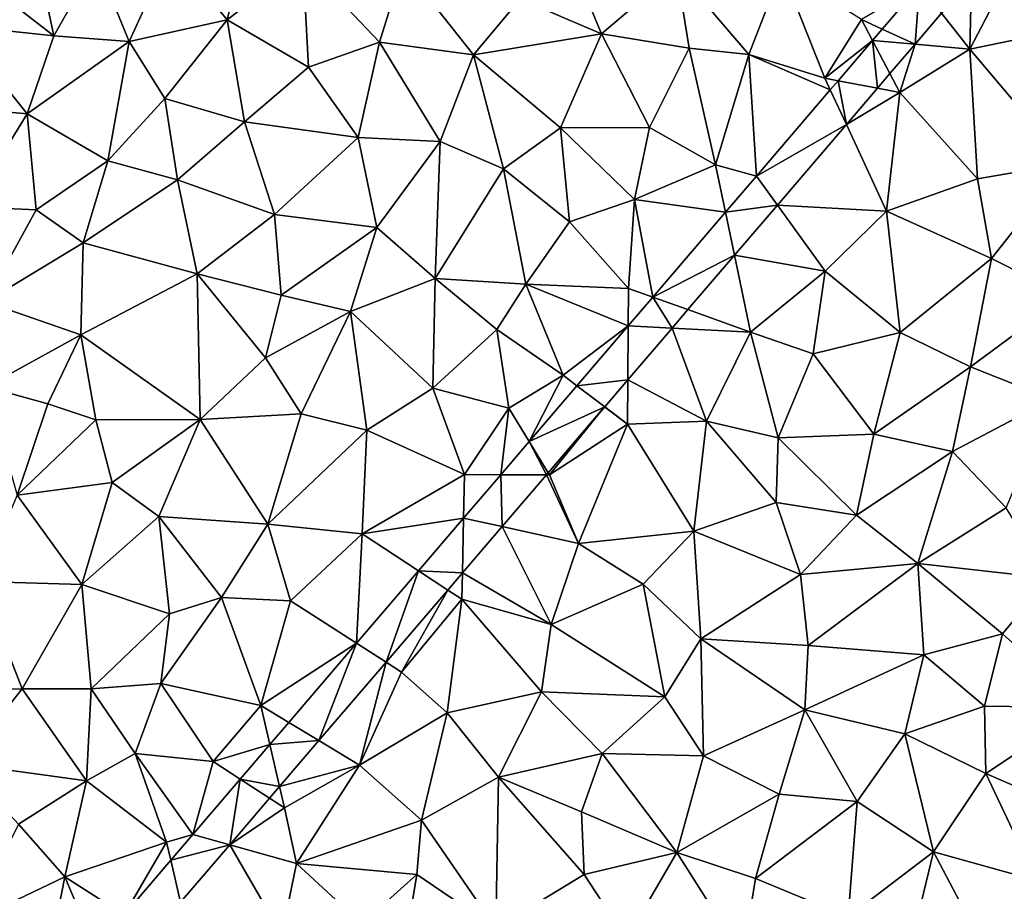
# Model space of a CAD drawing. Extents: x 3994 to 5000, y -2000 to -1000.
# Drawn here: x 4293 to 4349, y -1481 to -1431 of the extents above; entities that cross this region are included whole.
import ezdxf

# ---------------------------------------------------------------- set-up
doc = ezdxf.new("R2010")
doc.units = 0
doc.header["$MEASUREMENT"] = 0
doc.layers.add('Terraen', color=33, linetype='Continuous')
doc.layers.add('Terraen_vej', color=33, linetype='Continuous')

# ---------------------------------------------------------------- blocks, each defined once
blk = doc.blocks.new('1km_6223_577_Flyttet_X-573000m_Y-6225000m_ACAD_1_FMEBLOCK59')
at = {"layer": 'Terraen', "color": 9, "true_color": 0xbbbbbb}
for points in [[(-7.64, 6.43, 1.74), (-5.85, 13.72, 1.76), (-10.91, 10.39, 1.79)], [(-7.64, 6.43, 1.74), (-3.31, 9.81, 1.74), (-5.85, 13.72, 1.76)], [(-17.61, 5.51, 1.85), (-18.9, 11.64, 1.88), (-23.27, 9.9, 1.85)], [(-17.61, 5.51, 1.85), (-15.18, 9.82, 1.82), (-18.9, 11.64, 1.88)], [(13.85, 5.63, 1.78), (11.58, 11.1, 1.8), (9.19, 7.65, 1.76)], [(13.85, 5.63, 1.78), (18.16, 9.31, 1.82), (11.58, 11.1, 1.8)], [(-13.28, 5.2, 1.81), (-10.91, 10.39, 1.79), (-15.18, 9.82, 1.82)], [(-13.28, 5.2, 1.81), (-7.64, 6.43, 1.74), (-10.91, 10.39, 1.79)], [(-17.61, 5.51, 1.85), (-23.27, 9.9, 1.85), (-23.2, 6.12, 1.85)], [(-13.28, 5.2, 1.81), (-15.18, 9.82, 1.82), (-17.61, 5.51, 1.85)], [(-2.98, 3.71, 1.79), (-3.31, 9.81, 1.74), (-7.64, 6.43, 1.74)], [(1.1, 5.15, 1.75), (-3.31, 9.81, 1.74), (-2.98, 3.71, 1.79)], [(1.1, 5.15, 1.75), (2.46, 9.54, 1.73), (-3.31, 9.81, 1.74)], [(6.5, 4.42, 1.77), (2.46, 9.54, 1.73), (1.1, 5.15, 1.75)], [(6.5, 4.42, 1.77), (9.19, 7.65, 1.76), (2.46, 9.54, 1.73)], [(18.9, 4.81, 1.8), (18.16, 9.31, 1.82), (13.85, 5.63, 1.78)], [(22.32, 4.45, 1.83), (24.22, 9.32, 1.83), (18.16, 9.31, 1.82)], [(18.9, 4.81, 1.8), (22.32, 4.45, 1.83), (18.16, 9.31, 1.82)], [(26.69, 3.08, 1.89), (24.22, 9.32, 1.83), (22.32, 4.45, 1.83)], [(26.69, 3.08, 1.89), (28.79, 6.46, 1.89), (24.22, 9.32, 1.83)], [(35.02, 4.76, 1.96), (40.76, 5.94, 1.98), (37.28, 9.1, 1.94)], [(35.102, 8.81, 1.932), (35.02, 4.76, 1.96), (37.28, 9.1, 1.94)], [(33.394, 6.815, 1.932), (35.02, 4.76, 1.96), (35.102, 8.81, 1.932)], [(32.13, 8.414, 1.914), (28.79, 6.46, 1.89), (29.985, 5.909, 1.913)], [(6.5, 4.42, 1.77), (13.85, 5.63, 1.78), (9.19, 7.65, 1.76)], [(31.873, 5.038, 1.931), (35.02, 4.76, 1.96), (33.394, 6.815, 1.932)], [(-13.28, 5.2, 1.81), (-11.23, 1.91, 1.76), (-7.64, 6.43, 1.74)], [(-6.65, 0.58, 1.81), (-7.64, 6.43, 1.74), (-11.23, 1.91, 1.76)], [(-6.65, 0.58, 1.81), (-2.98, 3.71, 1.79), (-7.64, 6.43, 1.74)], [(26.69, 3.08, 1.89), (29.425, 5.254, 1.913), (28.79, 6.46, 1.89)], [(29.985, 5.909, 1.913), (28.79, 6.46, 1.89), (29.425, 5.254, 1.913)], [(-23.75, 1.46, 1.89), (-19.13, 1.03, 1.82), (-23.2, 6.12, 1.85)], [(-19.13, 1.03, 1.82), (-17.61, 5.51, 1.85), (-23.2, 6.12, 1.85)], [(40.56, -1.81, 1.98), (40.76, 5.94, 1.98), (35.02, 4.76, 1.96)], [(-19.13, 1.03, 1.82), (-13.28, 5.2, 1.81), (-17.61, 5.51, 1.85)], [(-14.5, -1.67, 1.81), (-13.28, 5.2, 1.81), (-19.13, 1.03, 1.82)], [(-14.5, -1.67, 1.81), (-11.23, 1.91, 1.76), (-13.28, 5.2, 1.81)], [(-0.12, -0.32, 1.8), (1.1, 5.15, 1.75), (-2.98, 3.71, 1.79)], [(-0.12, -0.32, 1.8), (4.58, -0.55, 1.8), (1.1, 5.15, 1.75)], [(4.58, -0.55, 1.8), (6.5, 4.42, 1.77), (1.1, 5.15, 1.75)], [(11.5, 0.23, 1.77), (13.85, 5.63, 1.78), (6.5, 4.42, 1.77)], [(16.61, 0.26, 1.81), (13.85, 5.63, 1.78), (11.5, 0.23, 1.77)], [(16.61, 0.26, 1.81), (18.9, 4.81, 1.8), (13.85, 5.63, 1.78)], [(29.425, 5.254, 1.913), (26.69, 3.08, 1.89), (27.442, 2.937, 1.912)], [(16.61, 0.26, 1.81), (20.4, -1.9, 1.87), (18.9, 4.81, 1.8)], [(20.4, -1.9, 1.87), (22.32, 4.45, 1.83), (18.9, 4.81, 1.8)], [(30.427, 3.349, 1.931), (31, 2.26, 1.93), (31.873, 5.038, 1.931)], [(31.873, 5.038, 1.931), (31, 2.26, 1.93), (35.02, 4.76, 1.96)], [(35.46, -2.7, 1.99), (35.02, 4.76, 1.96), (31, 2.26, 1.93)], [(31.873, 5.038, 1.931), (35.02, 4.76, 1.96), (31.873, 5.038, 1.931)], [(40.56, -1.81, 1.98), (35.02, 4.76, 1.96), (35.46, -2.7, 1.99)], [(8.22, -2.12, 1.78), (6.5, 4.42, 1.77), (4.58, -0.55, 1.8)], [(8.22, -2.12, 1.78), (11.5, 0.23, 1.77), (6.5, 4.42, 1.77)], [(20.4, -1.9, 1.87), (22.755, -2.537, 1.91), (22.32, 4.45, 1.83)], [(26.997, 2.418, 1.912), (22.32, 4.45, 1.83), (22.755, -2.537, 1.91)], [(26.997, 2.418, 1.912), (26.69, 3.08, 1.89), (22.32, 4.45, 1.83)], [(-0.12, -0.32, 1.8), (-2.98, 3.71, 1.79), (-6.65, 0.58, 1.81)], [(27.442, 2.937, 1.912), (26.69, 3.08, 1.89), (26.997, 2.418, 1.912)], [(29.706, 2.506, 1.93), (31, 2.26, 1.93), (30.427, 3.349, 1.931)], [(27.922, 0.422, 1.93), (31, 2.26, 1.93), (29.706, 2.506, 1.93)], [(-10.5, -2.75, 1.83), (-11.23, 1.91, 1.76), (-14.5, -1.67, 1.81)], [(-10.5, -2.75, 1.83), (-6.65, 0.58, 1.81), (-11.23, 1.91, 1.76)], [(30.23, -4.56, 1.96), (31, 2.26, 1.93), (27.922, 0.422, 1.93)], [(30.23, -4.56, 1.96), (35.46, -2.7, 1.99), (31, 2.26, 1.93)], [(-22.43, -4.3, 1.81), (-19.13, 1.03, 1.82), (-23.75, 1.46, 1.89)], [(-18.63, -4.48, 1.86), (-19.13, 1.03, 1.82), (-22.43, -4.3, 1.81)], [(-18.63, -4.48, 1.86), (-14.5, -1.67, 1.81), (-19.13, 1.03, 1.82)], [(-4.93, -4.75, 1.88), (-6.65, 0.58, 1.81), (-10.5, -2.75, 1.83)], [(-4.93, -4.75, 1.88), (-0.12, -0.32, 1.8), (-6.65, 0.58, 1.81)], [(12.02, -5.16, 1.82), (11.5, 0.23, 1.77), (8.22, -2.12, 1.78)], [(15.75, -3.88, 1.82), (16.61, 0.26, 1.81), (11.5, 0.23, 1.77)], [(12.02, -5.16, 1.82), (15.75, -3.88, 1.82), (11.5, 0.23, 1.77)], [(15.75, -3.88, 1.82), (20.4, -1.9, 1.87), (16.61, 0.26, 1.81)], [(23.96, -4.205, 1.928), (30.23, -4.56, 1.96), (27.921, 0.422, 1.93)], [(27.921, 0.422, 1.93), (30.23, -4.56, 1.96), (27.922, 0.422, 1.93)], [(0.94, -5.5, 1.86), (-0.12, -0.32, 1.8), (-4.93, -4.75, 1.88)], [(0.94, -5.5, 1.86), (4.58, -0.55, 1.8), (-0.12, -0.32, 1.8)], [(4.3, -8.43, 1.83), (4.58, -0.55, 1.8), (0.94, -5.5, 1.86)], [(4.3, -8.43, 1.83), (8.22, -2.12, 1.78), (4.58, -0.55, 1.8)], [(-18.63, -4.48, 1.86), (-15.93, -6.38, 1.82), (-14.5, -1.67, 1.81)], [(-15.93, -6.38, 1.82), (-10.5, -2.75, 1.83), (-14.5, -1.67, 1.81)], [(9.5, -8.74, 1.82), (8.22, -2.12, 1.78), (4.3, -8.43, 1.83)], [(9.5, -8.74, 1.82), (12.02, -5.16, 1.82), (8.22, -2.12, 1.78)], [(15.75, -3.88, 1.82), (20.972, -4.62, 1.909), (20.4, -1.9, 1.87)], [(22.755, -2.537, 1.91), (20.4, -1.9, 1.87), (20.972, -4.62, 1.909)], [(36.25, -7.27, 1.96), (40.56, -1.81, 1.98), (35.46, -2.7, 1.99)], [(40.54, -9.44, 1.94), (40.56, -1.81, 1.98), (36.25, -7.27, 1.96)], [(-9.37, -8.16, 1.83), (-10.5, -2.75, 1.83), (-15.93, -6.38, 1.82)], [(-9.37, -8.16, 1.83), (-4.93, -4.75, 1.88), (-10.5, -2.75, 1.83)], [(36.25, -7.27, 1.96), (35.46, -2.7, 1.99), (30.23, -4.56, 1.96)], [(15.4, -8.99, 1.86), (15.75, -3.88, 1.82), (12.02, -5.16, 1.82)], [(16.802, -9.491, 1.908), (15.75, -3.88, 1.82), (15.4, -8.99, 1.86)], [(20.972, -4.62, 1.909), (15.75, -3.88, 1.82), (16.802, -9.491, 1.908)], [(-21.54, -9.76, 1.75), (-18.63, -4.48, 1.86), (-22.43, -4.3, 1.81)], [(-21.54, -9.76, 1.75), (-15.93, -6.38, 1.82), (-18.63, -4.48, 1.86)], [(21.492, -7.089, 1.927), (26.7, -8, 1.94), (23.96, -4.206, 1.928)], [(23.96, -4.206, 1.928), (26.7, -8, 1.94), (23.96, -4.205, 1.928)], [(26.7, -8, 1.94), (30.23, -4.56, 1.96), (23.96, -4.205, 1.928)], [(-4.55, -9.38, 1.87), (-4.93, -4.75, 1.88), (-9.37, -8.16, 1.83)], [(-4.55, -9.38, 1.87), (0.94, -5.5, 1.86), (-4.93, -4.75, 1.88)], [(31.02, -11.53, 1.98), (30.23, -4.56, 1.96), (26.7, -8, 1.94)], [(31.02, -11.53, 1.98), (36.25, -7.27, 1.96), (30.23, -4.56, 1.96)], [(-0.57, -10.31, 1.85), (0.94, -5.5, 1.86), (-4.55, -9.38, 1.87)], [(-0.57, -10.31, 1.85), (4.3, -8.43, 1.83), (0.94, -5.5, 1.86)], [(15.4, -8.99, 1.86), (12.02, -5.16, 1.82), (9.5, -8.74, 1.82)], [(-16.06, -11.65, 1.8), (-15.93, -6.38, 1.82), (-21.54, -9.76, 1.75)], [(-16.06, -11.65, 1.8), (-9.37, -8.16, 1.83), (-15.93, -6.38, 1.82)], [(21.492, -7.089, 1.927), (18.818, -10.212, 1.927), (22.42, -11.5, 1.91)], [(21.492, -7.089, 1.927), (21.492, -7.089, 1.927), (22.42, -11.5, 1.91)], [(21.492, -7.089, 1.927), (22.42, -11.5, 1.91), (26.7, -8, 1.94)], [(21.492, -7.089, 1.927), (21.492, -7.089, 1.927), (21.492, -7.089, 1.927)], [(31.02, -11.53, 1.98), (35.06, -13.5, 1.93), (36.25, -7.27, 1.96)], [(35.06, -13.5, 1.93), (40.54, -9.44, 1.94), (36.25, -7.27, 1.96)], [(-9.2, -16.53, 1.87), (-9.37, -8.16, 1.83), (-16.06, -11.65, 1.8)], [(-5.45, -12.98, 1.89), (-4.55, -9.38, 1.87), (-9.37, -8.16, 1.83)], [(-9.2, -16.53, 1.87), (-5.45, -12.98, 1.89), (-9.37, -8.16, 1.83)], [(4.17, -14.72, 1.82), (4.3, -8.43, 1.83), (-0.57, -10.31, 1.85)], [(4.17, -14.72, 1.82), (7.85, -11.35, 1.82), (4.3, -8.43, 1.83)], [(7.85, -11.35, 1.82), (9.5, -8.74, 1.82), (4.3, -8.43, 1.83)], [(26.01, -12.76, 1.96), (26.7, -8, 1.94), (22.42, -11.5, 1.91)], [(31.02, -11.53, 1.98), (26.7, -8, 1.94), (26.01, -12.76, 1.96)], [(11.65, -13.98, 1.87), (9.5, -8.74, 1.82), (7.85, -11.35, 1.82)], [(15.383, -11.149, 1.907), (15.4, -8.99, 1.86), (9.5, -8.74, 1.82)], [(15.383, -11.149, 1.907), (9.5, -8.74, 1.82), (11.65, -13.98, 1.87)], [(16.802, -9.491, 1.908), (15.4, -8.99, 1.86), (15.383, -11.149, 1.907)], [(-5.45, -12.98, 1.89), (-0.57, -10.31, 1.85), (-4.55, -9.38, 1.87)], [(39.72, -15.35, 1.9), (40.54, -9.44, 1.94), (35.06, -13.5, 1.93)], [(-21.5, -14.64, 1.77), (-16.06, -11.65, 1.8), (-21.54, -9.76, 1.75)], [(-3.4, -16.2, 1.85), (-0.57, -10.31, 1.85), (-5.45, -12.98, 1.89)], [(0.37, -17.14, 1.84), (-0.57, -10.31, 1.85), (-3.4, -16.2, 1.85)], [(0.37, -17.14, 1.84), (4.17, -14.72, 1.82), (-0.57, -10.31, 1.85)], [(17.908, -11.275, 1.926), (22.42, -11.5, 1.91), (18.818, -10.212, 1.927)], [(15.383, -11.149, 1.907), (11.65, -13.98, 1.87), (12.443, -14.584, 1.906)], [(15.36, -14.252, 1.925), (19.89, -16.61, 1.93), (17.908, -11.275, 1.926)], [(17.908, -11.275, 1.926), (17.908, -11.275, 1.926), (22.42, -11.5, 1.91)], [(17.908, -11.275, 1.926), (19.89, -16.61, 1.93), (22.42, -11.5, 1.91)], [(-17.96, -15.63, 1.76), (-16.06, -11.65, 1.8), (-21.5, -14.64, 1.77)], [(-15.19, -16.54, 1.76), (-16.06, -11.65, 1.8), (-17.96, -15.63, 1.76)], [(-15.19, -16.54, 1.76), (-9.2, -16.53, 1.87), (-16.06, -11.65, 1.8)], [(4.17, -14.72, 1.82), (8.53, -15.88, 1.87), (7.85, -11.35, 1.82)], [(8.53, -15.88, 1.87), (11.65, -13.98, 1.87), (7.85, -11.35, 1.82)], [(24, -17.58, 1.97), (22.42, -11.5, 1.91), (19.89, -16.61, 1.93)], [(24, -17.58, 1.97), (26.01, -12.76, 1.96), (22.42, -11.5, 1.91)], [(29.5, -17.36, 1.93), (31.02, -11.53, 1.98), (26.01, -12.76, 1.96)], [(29.5, -17.36, 1.93), (35.06, -13.5, 1.93), (31.02, -11.53, 1.98)], [(-9.2, -16.53, 1.87), (-3.4, -16.2, 1.85), (-5.45, -12.98, 1.89)], [(24, -17.58, 1.97), (29.5, -17.36, 1.93), (26.01, -12.76, 1.96)], [(34.02, -18.36, 1.92), (35.06, -13.5, 1.93), (29.5, -17.36, 1.93)], [(34.02, -18.36, 1.92), (39.72, -15.35, 1.9), (35.06, -13.5, 1.93)], [(9.697, -17.791, 1.905), (11.65, -13.98, 1.87), (8.53, -15.88, 1.87)], [(12.443, -14.584, 1.906), (11.65, -13.98, 1.87), (9.697, -17.791, 1.905)], [(-19.71, -20.88, 1.74), (-17.96, -15.63, 1.76), (-21.5, -14.64, 1.77)], [(14.037, -15.797, 1.925), (15.34, -16.79, 1.91), (15.36, -14.252, 1.925)], [(15.36, -14.252, 1.925), (15.34, -16.79, 1.91), (15.36, -14.252, 1.925)], [(15.34, -16.79, 1.91), (19.89, -16.61, 1.93), (15.36, -14.252, 1.925)], [(5.98, -19.68, 1.87), (4.17, -14.72, 1.82), (0.37, -17.14, 1.84)], [(5.98, -19.68, 1.87), (8.53, -15.88, 1.87), (4.17, -14.72, 1.82)], [(-19.71, -20.88, 1.74), (-15.19, -16.54, 1.76), (-17.96, -15.63, 1.76)], [(10.794, -19.585, 1.924), (10.87, -19.71, 1.9), (14.036, -15.798, 1.925)], [(14.036, -15.798, 1.925), (10.87, -19.71, 1.9), (15.34, -16.79, 1.91)], [(14.036, -15.798, 1.925), (15.34, -16.79, 1.91), (14.037, -15.797, 1.925)], [(37.1, -21.59, 1.89), (39.72, -15.35, 1.9), (34.02, -18.36, 1.92)], [(-5.32, -22.53, 1.81), (-3.4, -16.2, 1.85), (-9.2, -16.53, 1.87)], [(-5.32, -22.53, 1.81), (0.37, -17.14, 1.84), (-3.4, -16.2, 1.85)], [(8.069, -19.693, 1.904), (8.53, -15.88, 1.87), (5.98, -19.68, 1.87)], [(9.697, -17.791, 1.905), (8.53, -15.88, 1.87), (8.069, -19.693, 1.904)], [(-19.71, -20.88, 1.74), (-14.25, -20.14, 1.82), (-15.19, -16.54, 1.76)], [(-14.25, -20.14, 1.82), (-9.2, -16.53, 1.87), (-15.19, -16.54, 1.76)], [(-14.25, -20.14, 1.82), (-11.57, -22.09, 1.81), (-9.2, -16.53, 1.87)], [(-5.32, -22.53, 1.81), (-9.2, -16.53, 1.87), (-11.57, -22.09, 1.81)], [(12.54, -23.65, 1.92), (15.34, -16.79, 1.91), (10.87, -19.71, 1.9)], [(19.15, -22.93, 1.99), (15.34, -16.79, 1.91), (12.54, -23.65, 1.92)], [(19.15, -22.93, 1.99), (19.89, -16.61, 1.93), (15.34, -16.79, 1.91)], [(19.15, -22.93, 1.99), (23.89, -21.3, 1.97), (19.89, -16.61, 1.93)], [(23.89, -21.3, 1.97), (24, -17.58, 1.97), (19.89, -16.61, 1.93)], [(0.11, -23.1, 1.87), (0.37, -17.14, 1.84), (-5.32, -22.53, 1.81)], [(0.11, -23.1, 1.87), (5.98, -19.68, 1.87), (0.37, -17.14, 1.84)], [(28.51, -22.02, 1.92), (29.5, -17.36, 1.93), (24, -17.58, 1.97)], [(28.51, -22.02, 1.92), (34.02, -18.36, 1.92), (29.5, -17.36, 1.93)], [(28.51, -22.02, 1.92), (24, -17.58, 1.97), (23.89, -21.3, 1.97)], [(32.02, -24.8, 1.89), (34.02, -18.36, 1.92), (28.51, -22.02, 1.92)], [(32.02, -24.8, 1.89), (37.1, -21.59, 1.89), (34.02, -18.36, 1.92)], [(5.931, -22.191, 1.903), (5.98, -19.68, 1.87), (0.11, -23.1, 1.87)], [(8.069, -19.693, 1.904), (5.98, -19.68, 1.87), (5.931, -22.191, 1.903)], [(10.688, -19.709, 1.924), (8.145, -22.679, 1.923), (12.54, -23.65, 1.92)], [(10.688, -19.709, 1.924), (10.87, -19.71, 1.9), (10.794, -19.585, 1.924)], [(10.688, -19.709, 1.924), (12.54, -23.65, 1.92), (10.87, -19.71, 1.9)], [(10.688, -19.709, 1.924), (10.87, -19.71, 1.9), (10.688, -19.709, 1.924)], [(-15.99, -26.01, 1.82), (-14.25, -20.14, 1.82), (-19.71, -20.88, 1.74)], [(-15.99, -26.01, 1.82), (-11.57, -22.09, 1.81), (-14.25, -20.14, 1.82)], [(-15.99, -26.01, 1.82), (-19.71, -20.88, 1.74), (-21.84, -25.83, 1.82)], [(25.28, -25.42, 1.94), (23.89, -21.3, 1.97), (19.15, -22.93, 1.99)], [(25.28, -25.42, 1.94), (28.51, -22.02, 1.92), (23.89, -21.3, 1.97)], [(25.28, -25.42, 1.94), (32.02, -24.8, 1.89), (28.51, -22.02, 1.92)], [(39.55, -25.63, 1.88), (37.1, -21.59, 1.89), (32.02, -24.8, 1.89)], [(-10.96, -27.69, 1.81), (-11.57, -22.09, 1.81), (-15.99, -26.01, 1.82)], [(-7.98, -26.75, 1.81), (-5.32, -22.53, 1.81), (-11.57, -22.09, 1.81)], [(-10.96, -27.69, 1.81), (-7.98, -26.75, 1.81), (-11.57, -22.09, 1.81)], [(-7.98, -26.75, 1.81), (-4.01, -26.95, 1.84), (-5.32, -22.53, 1.81)], [(-4.01, -26.95, 1.84), (0.11, -23.1, 1.87), (-5.32, -22.53, 1.81)], [(5.931, -22.191, 1.903), (0.11, -23.1, 1.87), (3.342, -25.215, 1.902)], [(-4.01, -26.95, 1.84), (-0.221, -29.377, 1.9), (0.11, -23.1, 1.87)], [(3.342, -25.215, 1.902), (0.11, -23.1, 1.87), (-0.221, -29.377, 1.9)], [(5.87, -25.338, 1.922), (10.97, -28.31, 1.96), (8.145, -22.679, 1.923)], [(8.145, -22.679, 1.923), (10.97, -28.31, 1.96), (12.54, -23.65, 1.92)], [(8.145, -22.679, 1.923), (12.54, -23.65, 1.92), (8.145, -22.679, 1.923)], [(16.25, -25.99, 1.98), (19.15, -22.93, 1.99), (12.54, -23.65, 1.92)], [(19.56, -29.12, 1.94), (19.15, -22.93, 1.99), (16.25, -25.99, 1.98)], [(19.56, -29.12, 1.94), (25.28, -25.42, 1.94), (19.15, -22.93, 1.99)], [(10.97, -28.31, 1.96), (16.25, -25.99, 1.98), (12.54, -23.65, 1.92)], [(25.73, -29.5, 1.93), (32.02, -24.8, 1.89), (25.28, -25.42, 1.94)], [(32.38, -30.04, 1.9), (32.02, -24.8, 1.89), (25.73, -29.5, 1.93)], [(36.89, -28.83, 1.88), (39.55, -25.63, 1.88), (32.02, -24.8, 1.89)], [(32.38, -30.04, 1.9), (36.89, -28.83, 1.88), (32.02, -24.8, 1.89)], [(5.029, -26.319, 1.922), (5.84, -26.85, 1.92), (5.87, -25.338, 1.922)], [(5.87, -25.338, 1.922), (5.84, -26.85, 1.92), (5.87, -25.338, 1.922)], [(5.84, -26.85, 1.92), (10.97, -28.31, 1.96), (5.87, -25.338, 1.922)], [(19.56, -29.12, 1.94), (25.73, -29.5, 1.93), (25.28, -25.42, 1.94)], [(-25.9, -32.21, 1.83), (-19.42, -31.99, 1.83), (-21.84, -25.83, 1.82)], [(-19.42, -31.99, 1.83), (-15.99, -26.01, 1.82), (-21.84, -25.83, 1.82)], [(-19.42, -31.99, 1.83), (-15.47, -31.99, 1.83), (-15.99, -26.01, 1.82)], [(-15.47, -31.99, 1.83), (-10.96, -27.69, 1.81), (-15.99, -26.01, 1.82)], [(17.5, -32.45, 1.95), (16.25, -25.99, 1.98), (10.97, -28.31, 1.96)], [(17.5, -32.45, 1.95), (19.56, -29.12, 1.94), (16.25, -25.99, 1.98)], [(41.64, -33.07, 1.91), (39.55, -25.63, 1.88), (36.89, -28.83, 1.88)], [(5.029, -26.319, 1.922), (1.479, -30.466, 1.92), (2.36, -31.03, 1.91)], [(5.029, -26.319, 1.922), (2.36, -31.03, 1.91), (5.84, -26.85, 1.92)], [(5.029, -26.319, 1.922), (5.84, -26.85, 1.92), (5.029, -26.319, 1.922)], [(-11.46, -31.69, 1.83), (-7.98, -26.75, 1.81), (-10.96, -27.69, 1.81)], [(-11.46, -31.69, 1.83), (-5.71, -32.96, 1.87), (-7.98, -26.75, 1.81)], [(-5.71, -32.96, 1.87), (-4.01, -26.95, 1.84), (-7.98, -26.75, 1.81)], [(-5.71, -32.96, 1.87), (-0.221, -29.377, 1.9), (-4.01, -26.95, 1.84)], [(4.99, -33.37, 1.93), (5.84, -26.85, 1.92), (2.36, -31.03, 1.91)], [(4.99, -33.37, 1.93), (10.41, -32.17, 1.97), (5.84, -26.85, 1.92)], [(10.41, -32.17, 1.97), (10.97, -28.31, 1.96), (5.84, -26.85, 1.92)], [(-15.47, -31.99, 1.83), (-11.46, -31.69, 1.83), (-10.96, -27.69, 1.81)], [(17.5, -32.45, 1.95), (10.97, -28.31, 1.96), (10.41, -32.17, 1.97)], [(35.85, -32.99, 1.87), (36.89, -28.83, 1.88), (32.38, -30.04, 1.9)], [(35.85, -32.99, 1.87), (41.64, -33.07, 1.91), (36.89, -28.83, 1.88)], [(-0.221, -29.377, 1.9), (-5.71, -32.96, 1.87), (-4.115, -33.925, 1.899)], [(19.71, -35.85, 1.96), (19.56, -29.12, 1.94), (17.5, -32.45, 1.95)], [(25.54, -33.2, 1.91), (25.73, -29.5, 1.93), (19.56, -29.12, 1.94)], [(19.71, -35.85, 1.96), (25.54, -33.2, 1.91), (19.56, -29.12, 1.94)], [(25.54, -33.2, 1.91), (32.38, -30.04, 1.9), (25.73, -29.5, 1.93)], [(-2.38, -34.974, 1.919), (-0.04, -36.39, 1.9), (1.479, -30.466, 1.92)], [(1.479, -30.466, 1.92), (-0.04, -36.39, 1.9), (2.36, -31.03, 1.91)], [(1.479, -30.466, 1.92), (2.36, -31.03, 1.91), (1.479, -30.466, 1.92)], [(31.28, -34.59, 1.89), (32.38, -30.04, 1.9), (25.54, -33.2, 1.91)], [(31.28, -34.59, 1.89), (35.85, -32.99, 1.87), (32.38, -30.04, 1.9)], [(-0.04, -36.39, 1.9), (4.99, -33.37, 1.93), (2.36, -31.03, 1.91)], [(-22.86, -36.31, 1.84), (-19.42, -31.99, 1.83), (-25.9, -32.21, 1.83)], [(-22.86, -36.31, 1.84), (-15.73, -37.29, 1.85), (-19.42, -31.99, 1.83)], [(-15.73, -37.29, 1.85), (-15.47, -31.99, 1.83), (-19.42, -31.99, 1.83)], [(-12.94, -35.71, 1.86), (-15.47, -31.99, 1.83), (-15.73, -37.29, 1.85)], [(-12.94, -35.71, 1.86), (-11.46, -31.69, 1.83), (-15.47, -31.99, 1.83)], [(-12.94, -35.71, 1.86), (-8.46, -36.18, 1.89), (-11.46, -31.69, 1.83)], [(-8.46, -36.18, 1.89), (-5.71, -32.96, 1.87), (-11.46, -31.69, 1.83)], [(7.93, -37.08, 1.98), (10.41, -32.17, 1.97), (4.99, -33.37, 1.93)], [(7.93, -37.08, 1.98), (13.89, -35.71, 1.94), (10.41, -32.17, 1.97)], [(13.89, -35.71, 1.94), (17.5, -32.45, 1.95), (10.41, -32.17, 1.97)], [(19.71, -35.85, 1.96), (17.5, -32.45, 1.95), (13.89, -35.71, 1.94)], [(-5.197, -35.19, 1.898), (-5.71, -32.96, 1.87), (-8.46, -36.18, 1.89)], [(-4.115, -33.925, 1.899), (-5.71, -32.96, 1.87), (-5.197, -35.19, 1.898)], [(3.52, -39.55, 1.97), (4.99, -33.37, 1.93), (-0.04, -36.39, 1.9)], [(3.52, -39.55, 1.97), (7.93, -37.08, 1.98), (4.99, -33.37, 1.93)], [(24.06, -38.05, 1.92), (25.54, -33.2, 1.91), (19.71, -35.85, 1.96)], [(28.55, -38.47, 1.88), (25.54, -33.2, 1.91), (24.06, -38.05, 1.92)], [(28.55, -38.47, 1.88), (31.28, -34.59, 1.89), (25.54, -33.2, 1.91)], [(35.93, -36.86, 1.89), (35.85, -32.99, 1.87), (31.28, -34.59, 1.89)], [(35.93, -36.86, 1.89), (41.64, -33.07, 1.91), (35.85, -32.99, 1.87)], [(39.62, -38.46, 1.93), (41.64, -33.07, 1.91), (35.93, -36.86, 1.89)], [(-4.64, -37.614, 1.918), (-0.04, -36.39, 1.9), (-2.38, -34.974, 1.919)], [(32.93, -41.37, 1.91), (31.28, -34.59, 1.89), (28.55, -38.47, 1.88)], [(32.93, -41.37, 1.91), (35.93, -36.86, 1.89), (31.28, -34.59, 1.89)], [(-5.197, -35.19, 1.898), (-8.46, -36.18, 1.89), (-6.905, -37.185, 1.898)], [(-11.14, -40.8, 1.9), (-12.94, -35.71, 1.86), (-15.73, -37.29, 1.85)], [(-9.622, -40.359, 1.897), (-8.46, -36.18, 1.89), (-12.94, -35.71, 1.86)], [(-9.622, -40.359, 1.897), (-12.94, -35.71, 1.86), (-11.14, -40.8, 1.9)], [(-6.905, -37.185, 1.898), (-8.46, -36.18, 1.89), (-9.622, -40.359, 1.897)], [(12.71, -39.06, 1.95), (13.89, -35.71, 1.94), (7.93, -37.08, 1.98)], [(18.18, -41.4, 1.93), (13.89, -35.71, 1.94), (12.71, -39.06, 1.95)], [(18.18, -41.4, 1.93), (19.71, -35.85, 1.96), (13.89, -35.71, 1.94)], [(18.18, -41.4, 1.93), (24.06, -38.05, 1.92), (19.71, -35.85, 1.96)], [(-19.64, -39.77, 1.86), (-15.73, -37.29, 1.85), (-22.86, -36.31, 1.84)], [(-4.36, -38.83, 1.93), (-0.04, -36.39, 1.9), (-4.64, -37.614, 1.918)], [(-3.67, -42.04, 1.95), (-0.04, -36.39, 1.9), (-4.36, -38.83, 1.93)], [(-3.67, -42.04, 1.95), (3.52, -39.55, 1.97), (-0.04, -36.39, 1.9)], [(-16.98, -42.79, 1.85), (-15.73, -37.29, 1.85), (-19.64, -39.77, 1.86)], [(-11.14, -40.8, 1.9), (-15.73, -37.29, 1.85), (-16.98, -42.79, 1.85)], [(7.79, -45.75, 1.94), (7.93, -37.08, 1.98), (3.52, -39.55, 1.97)], [(7.79, -45.75, 1.94), (12.86, -42.67, 1.95), (7.93, -37.08, 1.98)], [(12.86, -42.67, 1.95), (12.71, -39.06, 1.95), (7.93, -37.08, 1.98)], [(38.85, -43, 1.96), (35.93, -36.86, 1.89), (32.93, -41.37, 1.91)], [(38.85, -43, 1.96), (39.62, -38.46, 1.93), (35.93, -36.86, 1.89)], [(-5.21, -38.28, 1.918), (-4.36, -38.83, 1.93), (-4.64, -37.614, 1.918)], [(-4.64, -37.614, 1.918), (-4.36, -38.83, 1.93), (-4.64, -37.614, 1.918)], [(-7.502, -40.958, 1.917), (-4.36, -38.83, 1.93), (-5.21, -38.28, 1.918)], [(18.18, -41.4, 1.93), (22.7, -42.9, 1.91), (24.06, -38.05, 1.92)], [(22.7, -42.9, 1.91), (28.55, -38.47, 1.88), (24.06, -38.05, 1.92)], [(-3.67, -42.04, 1.95), (-4.36, -38.83, 1.93), (-7.502, -40.958, 1.917)], [(28.02, -45.09, 1.88), (28.55, -38.47, 1.88), (22.7, -42.9, 1.91)], [(28.02, -45.09, 1.88), (32.93, -41.37, 1.91), (28.55, -38.47, 1.88)], [(-3.67, -42.04, 1.95), (3.24, -42.66, 1.99), (3.52, -39.55, 1.97)], [(7.79, -45.75, 1.94), (3.52, -39.55, 1.97), (3.24, -42.66, 1.99)], [(18.18, -41.4, 1.93), (12.71, -39.06, 1.95), (12.86, -42.67, 1.95)], [(-22.47, -45.42, 1.84), (-16.98, -42.79, 1.85), (-19.64, -39.77, 1.86)], [(-9.622, -40.359, 1.897), (-11.14, -40.8, 1.9), (-10.894, -41.845, 1.896)], [(-13.575, -44.977, 1.895), (-11.14, -40.8, 1.9), (-16.98, -42.79, 1.85)], [(-10.894, -41.845, 1.896), (-11.14, -40.8, 1.9), (-13.575, -44.977, 1.895)], [(-10.326, -44.257, 1.916), (-4.5, -46.12, 1.97), (-7.502, -40.958, 1.917)], [(-7.502, -40.958, 1.917), (-3.67, -42.04, 1.95), (-7.502, -40.958, 1.917)], [(-7.502, -40.958, 1.917), (-4.5, -46.12, 1.97), (-3.67, -42.04, 1.95)], [(-7.502, -40.958, 1.917), (-3.67, -42.04, 1.95), (-7.502, -40.958, 1.917)], [(15.29, -46.37, 1.9), (18.18, -41.4, 1.93), (12.86, -42.67, 1.95)], [(21.97, -47.37, 1.87), (18.18, -41.4, 1.93), (15.29, -46.37, 1.9)], [(21.97, -47.37, 1.87), (22.7, -42.9, 1.91), (18.18, -41.4, 1.93)], [(28.02, -45.09, 1.88), (31.5, -47.29, 1.92), (32.93, -41.37, 1.91)], [(36.13, -47.44, 1.96), (32.93, -41.37, 1.91), (31.5, -47.29, 1.92)], [(36.13, -47.44, 1.96), (38.85, -43, 1.96), (32.93, -41.37, 1.91)], [(-4.5, -46.12, 1.97), (0.09, -45.5, 2), (-3.67, -42.04, 1.95)], [(0.09, -45.5, 2), (3.24, -42.66, 1.99), (-3.67, -42.04, 1.95)], [(-22.47, -45.42, 1.84), (-17.91, -47.58, 1.88), (-16.98, -42.79, 1.85)], [(-17.91, -47.58, 1.88), (-15.228, -46.908, 1.894), (-16.98, -42.79, 1.85)], [(-13.575, -44.977, 1.895), (-16.98, -42.79, 1.85), (-15.228, -46.908, 1.894)], [(2.29, -48.47, 1.96), (3.24, -42.66, 1.99), (0.09, -45.5, 2)], [(2.29, -48.47, 1.96), (7.79, -45.75, 1.94), (3.24, -42.66, 1.99)], [(7.79, -45.75, 1.94), (15.29, -46.37, 1.9), (12.86, -42.67, 1.95)], [(21.97, -47.37, 1.87), (28.02, -45.09, 1.88), (22.7, -42.9, 1.91)]]:
    blk.add_polyline3d(points, close=True, dxfattribs=at)
blk = doc.blocks.new('1km_6223_577_Flyttet_X-573000m_Y-6225000m_ACAD_1_FMEBLOCK89')
at = {"layer": 'Terraen_vej', "color": 251, "true_color": 0x555555}
for points in [[(32.13, 8.414, 1.914), (29.985, 5.909, 1.913), (31.873, 5.038, 1.931)], [(32.13, 8.414, 1.914), (31.873, 5.038, 1.931), (33.394, 6.815, 1.932)], [(31.873, 5.038, 1.931), (33.394, 6.815, 1.932), (33.394, 6.815, 1.932)], [(31.873, 5.038, 1.931), (33.394, 6.815, 1.932), (31.873, 5.038, 1.931)], [(29.425, 5.254, 1.913), (31.873, 5.038, 1.931), (29.985, 5.909, 1.913)], [(29.425, 5.254, 1.913), (27.442, 2.937, 1.912), (29.705, 2.506, 1.93)], [(29.425, 5.254, 1.913), (29.705, 2.506, 1.93), (30.427, 3.349, 1.931)], [(29.425, 5.254, 1.913), (30.427, 3.349, 1.931), (31.873, 5.038, 1.931)], [(30.427, 3.349, 1.931), (31.873, 5.038, 1.931), (30.427, 3.349, 1.931)], [(31.873, 5.038, 1.931), (31.873, 5.038, 1.931), (30.427, 3.349, 1.931)], [(31.873, 5.038, 1.931), (31.873, 5.038, 1.931), (31.873, 5.038, 1.931)], [(27.442, 2.937, 1.912), (26.997, 2.418, 1.912), (27.921, 0.422, 1.93)], [(27.442, 2.937, 1.912), (27.921, 0.422, 1.93), (29.705, 2.506, 1.93)], [(29.706, 2.506, 1.93), (30.427, 3.349, 1.931), (29.705, 2.506, 1.93)], [(29.706, 2.506, 1.93), (30.427, 3.349, 1.931), (30.427, 3.349, 1.931)], [(26.997, 2.418, 1.912), (22.755, -2.537, 1.91), (27.921, 0.422, 1.93)], [(27.922, 0.422, 1.93), (29.705, 2.506, 1.93), (27.921, 0.422, 1.93)], [(27.922, 0.422, 1.93), (29.706, 2.506, 1.93), (29.705, 2.506, 1.93)], [(22.755, -2.537, 1.91), (23.96, -4.205, 1.928), (27.921, 0.422, 1.93)], [(23.96, -4.205, 1.928), (27.921, 0.422, 1.93), (27.921, 0.422, 1.93)], [(23.96, -4.205, 1.928), (27.921, 0.422, 1.93), (23.96, -4.205, 1.928)], [(27.921, 0.422, 1.93), (27.922, 0.422, 1.93), (27.921, 0.422, 1.93)], [(22.755, -2.537, 1.91), (20.972, -4.62, 1.909), (23.96, -4.205, 1.928)], [(20.972, -4.62, 1.909), (21.492, -7.089, 1.927), (23.96, -4.205, 1.928)], [(21.492, -7.089, 1.927), (23.96, -4.206, 1.928), (23.96, -4.205, 1.928)], [(21.492, -7.089, 1.927), (23.96, -4.205, 1.928), (21.492, -7.089, 1.927)], [(23.96, -4.206, 1.928), (23.96, -4.205, 1.928), (23.96, -4.205, 1.928)], [(20.972, -4.62, 1.909), (16.802, -9.491, 1.908), (21.492, -7.089, 1.927)], [(16.802, -9.491, 1.908), (18.818, -10.212, 1.927), (21.492, -7.089, 1.927)], [(18.818, -10.212, 1.927), (21.492, -7.089, 1.927), (18.818, -10.212, 1.927)], [(21.492, -7.089, 1.927), (21.492, -7.089, 1.927), (18.818, -10.212, 1.927)], [(21.492, -7.089, 1.927), (21.492, -7.089, 1.927), (21.492, -7.089, 1.927)], [(16.802, -9.491, 1.908), (15.383, -11.149, 1.907), (17.908, -11.275, 1.926)], [(16.802, -9.491, 1.908), (17.908, -11.275, 1.926), (18.818, -10.212, 1.927)], [(17.908, -11.275, 1.926), (18.818, -10.212, 1.927), (18.818, -10.212, 1.927)], [(17.908, -11.275, 1.926), (18.818, -10.212, 1.927), (17.908, -11.275, 1.926)], [(15.383, -11.149, 1.907), (12.443, -14.584, 1.906), (15.36, -14.252, 1.925)], [(15.383, -11.149, 1.907), (15.36, -14.252, 1.925), (17.908, -11.275, 1.926)], [(15.36, -14.252, 1.925), (17.908, -11.275, 1.926), (15.36, -14.252, 1.925)], [(17.908, -11.275, 1.926), (17.908, -11.275, 1.926), (15.36, -14.252, 1.925)], [(17.908, -11.275, 1.926), (17.908, -11.275, 1.926), (17.908, -11.275, 1.926)], [(12.443, -14.584, 1.906), (9.697, -17.791, 1.905), (14.037, -15.797, 1.925)], [(12.443, -14.584, 1.906), (14.037, -15.797, 1.925), (15.36, -14.252, 1.925)], [(14.037, -15.797, 1.925), (15.36, -14.252, 1.925), (14.037, -15.797, 1.925)], [(15.36, -14.252, 1.925), (15.36, -14.252, 1.925), (14.037, -15.797, 1.925)], [(15.36, -14.252, 1.925), (15.36, -14.252, 1.925), (15.36, -14.252, 1.925)], [(9.697, -17.791, 1.905), (10.794, -19.585, 1.924), (14.037, -15.797, 1.925)], [(14.036, -15.798, 1.925), (14.037, -15.797, 1.925), (10.794, -19.585, 1.924)], [(10.794, -19.585, 1.924), (14.036, -15.798, 1.925), (10.794, -19.585, 1.924)], [(14.036, -15.798, 1.925), (14.037, -15.797, 1.925), (14.037, -15.797, 1.925)], [(9.697, -17.791, 1.905), (8.069, -19.693, 1.904), (10.688, -19.709, 1.924)], [(9.697, -17.791, 1.905), (10.688, -19.709, 1.924), (10.794, -19.585, 1.924)], [(8.069, -19.693, 1.904), (5.931, -22.191, 1.903), (8.145, -22.679, 1.923)], [(8.069, -19.693, 1.904), (8.145, -22.679, 1.923), (10.688, -19.709, 1.924)], [(8.145, -22.679, 1.923), (10.688, -19.709, 1.924), (10.688, -19.709, 1.924)], [(8.145, -22.679, 1.923), (10.688, -19.709, 1.924), (8.145, -22.679, 1.923)], [(10.688, -19.709, 1.924), (10.794, -19.585, 1.924), (10.794, -19.585, 1.924)], [(10.688, -19.709, 1.924), (10.794, -19.585, 1.924), (10.688, -19.709, 1.924)], [(10.688, -19.709, 1.924), (10.688, -19.709, 1.924), (10.688, -19.709, 1.924)], [(5.931, -22.191, 1.903), (3.342, -25.215, 1.902), (5.87, -25.338, 1.922)], [(5.931, -22.191, 1.903), (5.87, -25.338, 1.922), (8.145, -22.679, 1.923)], [(5.87, -25.338, 1.922), (8.145, -22.679, 1.923), (5.87, -25.338, 1.922)], [(8.145, -22.679, 1.923), (8.145, -22.679, 1.923), (5.87, -25.338, 1.922)], [(8.145, -22.679, 1.923), (8.145, -22.679, 1.923), (8.145, -22.679, 1.923)], [(3.342, -25.215, 1.902), (-0.221, -29.377, 1.9), (1.479, -30.466, 1.92)], [(3.342, -25.215, 1.902), (1.479, -30.466, 1.92), (5.029, -26.319, 1.922)], [(3.342, -25.215, 1.902), (5.029, -26.319, 1.922), (5.87, -25.338, 1.922)], [(5.029, -26.319, 1.922), (5.87, -25.338, 1.922), (5.029, -26.319, 1.922)], [(5.87, -25.338, 1.922), (5.87, -25.338, 1.922), (5.029, -26.319, 1.922)], [(5.87, -25.338, 1.922), (5.87, -25.338, 1.922), (5.87, -25.338, 1.922)], [(1.479, -30.466, 1.92), (5.029, -26.319, 1.922), (1.479, -30.466, 1.92)], [(5.029, -26.319, 1.922), (5.029, -26.319, 1.922), (1.479, -30.466, 1.92)], [(5.029, -26.319, 1.922), (5.029, -26.319, 1.922), (5.029, -26.319, 1.922)], [(-0.221, -29.377, 1.9), (-4.115, -33.925, 1.899), (-2.38, -34.974, 1.919)], [(-0.221, -29.377, 1.9), (-2.38, -34.974, 1.919), (1.479, -30.466, 1.92)], [(-2.38, -34.974, 1.919), (1.479, -30.466, 1.92), (-2.38, -34.974, 1.919)], [(1.479, -30.466, 1.92), (1.479, -30.466, 1.92), (-2.38, -34.974, 1.919)], [(1.479, -30.466, 1.92), (1.479, -30.466, 1.92), (1.479, -30.466, 1.92)], [(-4.115, -33.925, 1.899), (-5.197, -35.19, 1.898), (-2.38, -34.974, 1.919)], [(-5.197, -35.19, 1.898), (-4.64, -37.614, 1.918), (-2.38, -34.974, 1.919)], [(-4.64, -37.614, 1.918), (-2.38, -34.974, 1.919), (-2.38, -34.974, 1.919)], [(-4.64, -37.614, 1.918), (-2.38, -34.974, 1.919), (-4.64, -37.614, 1.918)], [(-5.197, -35.19, 1.898), (-6.905, -37.185, 1.898), (-4.64, -37.614, 1.918)], [(-6.905, -37.185, 1.898), (-9.622, -40.359, 1.897), (-7.502, -40.958, 1.917)], [(-6.905, -37.185, 1.898), (-7.502, -40.958, 1.917), (-5.21, -38.28, 1.918)], [(-6.905, -37.185, 1.898), (-5.21, -38.28, 1.918), (-4.64, -37.614, 1.918)], [(-5.21, -38.28, 1.918), (-4.64, -37.614, 1.918), (-5.21, -38.28, 1.918)], [(-4.64, -37.614, 1.918), (-4.64, -37.614, 1.918), (-5.21, -38.28, 1.918)], [(-4.64, -37.614, 1.918), (-4.64, -37.614, 1.918), (-4.64, -37.614, 1.918)], [(-7.502, -40.958, 1.917), (-5.21, -38.28, 1.918), (-5.21, -38.28, 1.918)], [(-7.502, -40.958, 1.917), (-5.21, -38.28, 1.918), (-7.502, -40.958, 1.917)], [(-9.622, -40.359, 1.897), (-10.894, -41.845, 1.896), (-7.502, -40.958, 1.917)], [(-10.894, -41.845, 1.896), (-10.326, -44.257, 1.916), (-7.502, -40.958, 1.917)], [(-10.326, -44.257, 1.916), (-7.502, -40.958, 1.917), (-7.502, -40.958, 1.917)], [(-10.326, -44.257, 1.916), (-7.502, -40.958, 1.917), (-10.326, -44.257, 1.916)], [(-7.502, -40.958, 1.917), (-7.502, -40.958, 1.917), (-7.502, -40.958, 1.917)], [(-7.502, -40.958, 1.917), (-7.502, -40.958, 1.917), (-7.502, -40.958, 1.917)], [(-10.894, -41.845, 1.896), (-13.575, -44.977, 1.895), (-10.326, -44.257, 1.916)]]:
    blk.add_polyline3d(points, close=True, dxfattribs=at)

msp = doc.modelspace()

# ---------------------------------------------------------------- block references
at = {"layer": 'Terraen', "color": 9, "true_color": 0xbbbbbb}
msp.add_blockref('1km_6223_577_Flyttet_X-573000m_Y-6225000m_ACAD_1_FMEBLOCK59', (4312.5, -1437.5), dxfattribs=at)
at = {"layer": 'Terraen_vej', "color": 251, "true_color": 0x555555}
msp.add_blockref('1km_6223_577_Flyttet_X-573000m_Y-6225000m_ACAD_1_FMEBLOCK89', (4312.5, -1437.5), dxfattribs=at)

doc.saveas('drawing.dxf')
